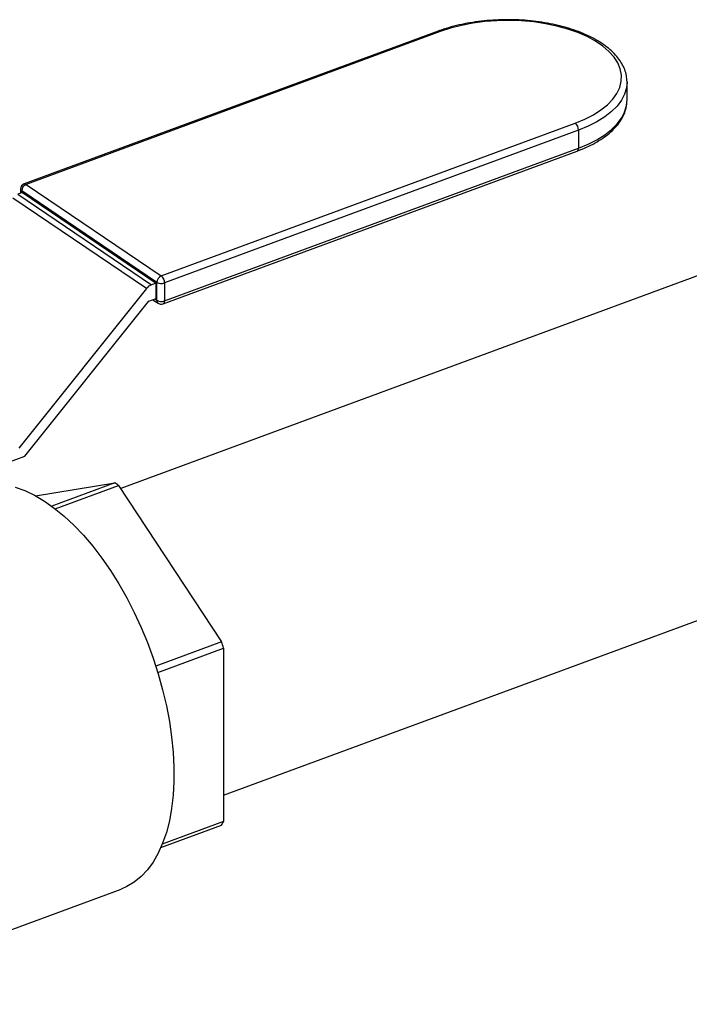
# Model space of a CAD drawing. Extents: x 1.6 to 43.6, y 4.1 to 14.7.
# Drawn here: x 20.6 to 20.8, y 5.8 to 6 of the extents above; entities that cross this region are included whole.
import ezdxf

# ---------------------------------------------------------------- set-up
doc = ezdxf.new("R2010")
doc.units = 0
doc.header["$LTSCALE"] = 0.2
doc.header["$MEASUREMENT"] = 0
doc.layers.get('0').update_dxf_attribs({"linetype": 'CONTINUOUS'})

# ---------------------------------------------------------------- blocks, each defined once
blk = doc.blocks.new('A$C5B32771C')
at = {"color": 7, "linetype": 'CONTINUOUS'}
for p, q in [((4.843967382905646, 0.6498765973183591), (4.750564912250773, 0.6154127885666734)), ((4.844400093524655, 0.6497864136258489), (4.750997622869782, 0.6153226048741622)), ((4.886584186486708, 0.6343322235924918), (4.886584186486708, 0.638371054793085)), ((4.886574033890938, 0.6339624977802334), (4.886584186486708, 0.6343322235924918)), ((4.781498621293892, 0.5946569507180968), (4.874901091948765, 0.6291207594697834)), ((4.875643321568212, 0.627535337271711), (4.78224085091334, 0.5930715285200243)), ((4.875643321568212, 0.627535337271711), (4.875643321568212, 0.6234965060711168)), ((4.781931331912901, 0.5883628723155319), (4.875333802567773, 0.6228266810672185)), ((4.78224085091334, 0.5890326973194311), (4.875643321568212, 0.6234965060711168)), ((4.750997622869782, 0.6153226048741622), (4.781498621293892, 0.5946569507180968)), ((4.750177399387958, 0.6134726027601909), (4.749159612809621, 0.613097058069136)), ((4.749159612809621, 0.613097058069136), (4.779289496424013, 0.5926828491347411)), ((4.749747622869783, 0.614240073119432), (4.749747622869776, 0.6133140230606973)), ((4.780492840407213, 0.5932033041536435), (4.749991841983096, 0.613868958309709)), ((4.749991841983096, 0.613868958309709), (4.749991841983096, 0.6134041354608915)), ((4.750177399387958, 0.6134726027601909), (4.780307283002351, 0.5930583938257961)), ((4.957401670709139, 0.6149524289232691), (4.772357944640881, 0.5466746677334156)), ((4.778121439011571, 0.5918028821528676), (4.747991555397178, 0.6122170910872624)), ((4.780492840407213, 0.5891644729530494), (4.780492840407213, 0.5932033041536435)), ((4.78224085091334, 0.5930715285200243), (4.78224085091334, 0.5890326973194311)), ((4.778121439011571, 0.5918028821528676), (4.749341921825724, 0.555825161824016)), ((4.780307283002351, 0.5930583938257961), (4.779289496424013, 0.5926828491347411)), ((4.780307283002351, 0.5895608285025684), (4.780307283002351, 0.5930583938257961)), ((4.750703117154977, 0.5540292478715374), (4.778584659477907, 0.5888843959115091)), ((4.778690846515403, 0.5889643929098609), (4.780307283002351, 0.5895608285025684)), ((4.779611687553746, 0.5893041664641752), (4.780797475358838, 0.5885007474959885)), ((4.780048680762214, 0.5894654089908116), (4.780492840407213, 0.5891644729530494)), ((4.750595245885528, 0.5539013141652882), (4.7043362523398, 0.5368325889439136)), ((4.753140335831041, 0.5450581797276213), (4.771006013418827, 0.5479973914115686)), ((4.771006013418827, 0.5479973914115686), (4.756761482542757, 0.5427414192255196)), ((4.757572191136553, 0.5421312277199348), (4.771874918399853, 0.5474086733118302)), ((4.771874918399853, 0.5474086733118302), (4.795109920310338, 0.5121008171993022)), ((4.795544372800848, 0.4775080000285818), (4.982643123484564, 0.5465440278341926)), ((4.795109920310338, 0.5121008171993022), (4.780254468324351, 0.5066194262620467)), ((4.780691607050606, 0.5052285564813168), (4.795544372800848, 0.5107089562465585)), ((4.795544372800848, 0.5107089562465585), (4.795544372800848, 0.471578542117058)), ((4.795544372800848, 0.471578542117058), (4.781729443679481, 0.4664810851459666)), ((4.781409059966641, 0.4657200315922125), (4.795109920310338, 0.4707753992640527)), ((4.701938424808681, 0.4303442129724182), (4.77241247420266, 0.4563478523113131))]:
    blk.add_line(p, q, dxfattribs=at)
at = {"color": 7, "linetype": 'CONTINUOUS', "flags": 128}
for points in [[(4.874901091948765, 0.6291207594697834), (4.877046043111413, 0.6300057654474731), (4.878987048523221, 0.6310015384893379), (4.880701351670432, 0.6320964040669086), (4.882168853916028, 0.6332775258823311), (4.883372350137947, 0.6345310563622295), (4.884297730443343, 0.6358422990078427), (4.884934145594222, 0.6371958806980302), (4.885274134204813, 0.6385759319250663), (4.885313710219528, 0.6399662728501072), (4.885052409645766, 0.6413506029970071), (4.884493295993842, 0.6427126923604991), (4.883642924360139, 0.6440365716881651), (4.882511264574539, 0.6453067197053253), (4.881111584313359, 0.6465082450877837), (4.879460293547915, 0.6476270610489969), (4.877576752152635, 0.6486500504947621), (4.875483042928252, 0.6495652198091575), (4.87320371270112, 0.6503618394687178), (4.870765484534139, 0.6510305698362906), (4.868196944423275, 0.6515635706597438), (4.865528206152895, 0.6519545929917481), (4.862790558239162, 0.6521990524529766), (4.860016097100804, 0.6522940829797577), (4.85723735075797, 0.6522385704260518), (4.854486897470885, 0.6520331656257969), (4.851796983789576, 0.6516802767624714), (4.849199146492552, 0.6511840411353473), (4.846723842846899, 0.6505502766534423), (4.844400093524655, 0.6497864136258489)], [(4.886584186486708, 0.638371054793085), (4.886456831889753, 0.6370630013958714), (4.886036526883927, 0.6356691595569188), (4.885327132061967, 0.6343049202475823), (4.884336419702002, 0.6329852303592185), (4.883075244255963, 0.6317245486904088), (4.881557423425953, 0.6305366875333309), (4.879799586774617, 0.6294346613433977), (4.877820993528154, 0.6284305441501594), (4.875643321568212, 0.627535337271711)], [(4.88658182142013, 0.6385495161976209), (4.886583442129854, 0.6384711745415723), (4.886584186486708, 0.638371054793085)], [(4.875643321568212, 0.6234965060711168), (4.877820993528154, 0.6243917129495662), (4.879799586774617, 0.6253958301428035), (4.881557423425953, 0.6264978563327377), (4.883075244255963, 0.6276857174898147), (4.884336419702002, 0.6289463991586253), (4.885327132061967, 0.6302660890469882), (4.886036526883927, 0.6316303283563256), (4.886456831889753, 0.6330241701952781), (4.886574033890938, 0.6339624977802334)], [(4.748537308604661, 0.5470204508667269), (4.750711152035556, 0.5462343626102513), (4.752914948547875, 0.5451802234113794), (4.755135444250087, 0.5438643729872901), (4.757359284819756, 0.5422947250172614), (4.759573095818034, 0.5404807195488761), (4.761763563125093, 0.5384332662244677), (4.763917513012814, 0.5361646786692384), (4.766021991373115, 0.5336886004356787), (4.768064341625518, 0.531019922949632), (4.770032280835302, 0.528174695951507), (4.771913973584496, 0.5251700309712533), (4.773698103151503, 0.5220239984176027), (4.775373939571175, 0.5187555189005097), (4.776931404166092, 0.5153842494403751), (4.778361130160931, 0.5119304652484082), (4.779654519015331, 0.50841493778913), (4.780803792136531, 0.5048588098583302), (4.781802037660754, 0.5012834684278165), (4.782643252021963, 0.4977104160216399), (4.783322376057995, 0.4941611413973952), (4.783835325437003, 0.4906569903102955), (4.784179015221063, 0.4872190371372902), (4.784351378419373, 0.4838679581332883), (4.784351378419373, 0.4806239070817222), (4.784179015221063, 0.4775063940873254), (4.783835325437003, 0.4745341682400674), (4.783322376057995, 0.4717251048559161), (4.782643252021963, 0.469096097972594), (4.781802037660754, 0.4666629587468361), (4.780803792136531, 0.4644403203642415), (4.779654519015331, 0.4624415500335655), (4.778361130160931, 0.460678668594765), (4.776931404166092, 0.4591622782242375), (4.775373939571175, 0.4579014986720988), (4.773698103151503, 0.4569039124149246), (4.77241247420266, 0.4563478523113131)]]:
    blk.add_lwpolyline(points, dxfattribs=at)
at = {"color": 7, "linetype": 'CONTINUOUS'}
for centre, radius, start, end in [((4.844100515868341, 0.6494321961047067), 0.000463914673674191, 49.77729953232585, 106.6770753346268), ((4.873576596416562, 0.6275342331836349), 0.002066725446561709, 0.03060860844936108, 50.14352190699033), ((4.875003480180574, 0.6233857447430573), 0.0006493574309496164, 300.5766880776852, 9.821000305000444), ((4.750997622869782, 0.614240073119432), 0.001250000000001528, 110.2531413821688, 179.9999999998372), ((4.751629514945805, 0.6138106233585461), 0.001638711597355454, 112.6811791247583, 177.9599504734767), ((4.750698045213461, 0.6149683873530121), 0.0004639146736821833, 49.77729953254391, 106.6770753340123), ((4.750202459901843, 0.6142734733171498), 0.000456061727116982, 184.1998814679853, 242.4954606944734), ((4.782130513369914, 0.5931449692024806), 0.001638711597356317, 112.6811791248532, 177.9599504735011), ((4.781512594591199, 0.5950707833449993), 0.002127763409291205, 241.3628470686649, 290.0148552102327), ((4.780174125761697, 0.5930704244319509), 0.002066725446555491, 0.03060860838788721, 50.14352190708345), ((4.780311141141546, 0.5901115143735725), 0.002766861106535019, 111.6689525714981, 142.316816287015), ((4.778783723307896, 0.5887306352043167), 0.0002515328278465477, 111.6689525700875, 142.3168162880627), ((4.781257384325123, 0.5891136082947153), 0.0007662340477178573, 176.1937544764743, 233.1143475529799), ((4.781512594591199, 0.5910319521444025), 0.002127763409288087, 241.362847068619, 290.0148552102673), ((4.781573496424635, 0.5889346495023471), 0.0006745186343042857, 302.0395800076772, 8.358108375121324), ((4.781498621293892, 0.5895355877627733), 0.001250000000000071, 235.8807792871771, 290.2531413820926), ((4.748179537630335, 0.5560476378054116), 0.003231462755837657, 318.3793493992775, 321.3467500561509), ((4.752745657515767, 0.5201108585526475), 0.03333315635516886, 54.97870330440931, 56.78285527001752), ((4.710019757236161, 0.4847772213114396), 0.08936954036041818, 16.86771551188473, 17.8025230338927), ((4.776024090157605, 0.4816187755266839), 0.02195103007587347, 330.3974678590896, 332.7810312769063)]:
    blk.add_arc(centre, radius, start, end, dxfattribs=at)
for points, knots in [([(4.886568841437146, 0.6385744638028221), (4.886542960091518, 0.638993240168154), (4.88648804228977, 0.6398818445606249), (4.886088815133739, 0.6412175463556222), (4.88544981377116, 0.6425672743564927), (4.884558397057532, 0.6438734932737722), (4.883425641553337, 0.6451277065975312), (4.88205649422693, 0.6463175067255733), (4.880465094872662, 0.6474292176999485), (4.878669846084385, 0.6484501825777276), (4.876691694162922, 0.649370214968827), (4.87455219972739, 0.6501814119798635), (4.87227280556661, 0.6508775951093), (4.869875435025044, 0.6514536358315244), (4.867382726672162, 0.6519052819227742), (4.864818034746001, 0.6522291597046852), (4.862205327583432, 0.6524228226784645), (4.859569008063716, 0.6524848079131091), (4.856933763675627, 0.6524146643356543), (4.854324257185546, 0.6522130181986023), (4.851765052572141, 0.6518814168526577), (4.849279460190004, 0.6514228137134577), (4.846892511455202, 0.6508394317550339), (4.845140781230818, 0.6503007763255662), (4.844193370986297, 0.6499582911452846), (4.843967382905646, 0.6498765973183591)], [0, 0, 0, 0, 0.03808852963028971, 0.08082030776845087, 0.123936362712186, 0.1677777768390356, 0.2124094841780726, 0.2576656521026791, 0.303289811926876, 0.3490603768600278, 0.394817033261826, 0.4405026875181401, 0.4861044102780173, 0.5316273151646007, 0.5770842014091078, 0.6224904931605147, 0.6678620641653624, 0.7132145092453785, 0.7585631048237087, 0.8039203947276383, 0.8492994991531216, 0.8947165051022208, 0.9401883875850583, 0.9857329899393424, 1, 1, 1, 1]), ([(4.875333802567773, 0.6228266810672185), (4.8757073830133, 0.6229691752309359), (4.876792404683947, 0.6233830332297359), (4.878469066581083, 0.6241524977268531), (4.880290522701614, 0.625164547022127), (4.88191557609278, 0.6262765586690788), (4.883328400667629, 0.6274792240208473), (4.884508621042336, 0.6287634445057435), (4.885442310938465, 0.6301152672137897), (4.88610119979716, 0.6315168224316228), (4.886481810175965, 0.6327898752065462), (4.886525902317779, 0.6335934294074841), (4.886543400001095, 0.6339123147317496)], [0, 0, 0, 0, 0.05757394312097341, 0.1672169319874013, 0.2771291769373345, 0.3873001335157533, 0.497620068803548, 0.6077073315980192, 0.7169938179477578, 0.8247555663186953, 0.9304553719028266, 1, 1, 1, 1])]:
    blk.add_open_spline(points, degree=3, knots=knots, dxfattribs=at)

msp = doc.modelspace()

# ---------------------------------------------------------------- block references
msp.add_blockref('A$C5B32771C', (15.86351823592055, 5.382768873758083))

doc.saveas('drawing.dxf')
